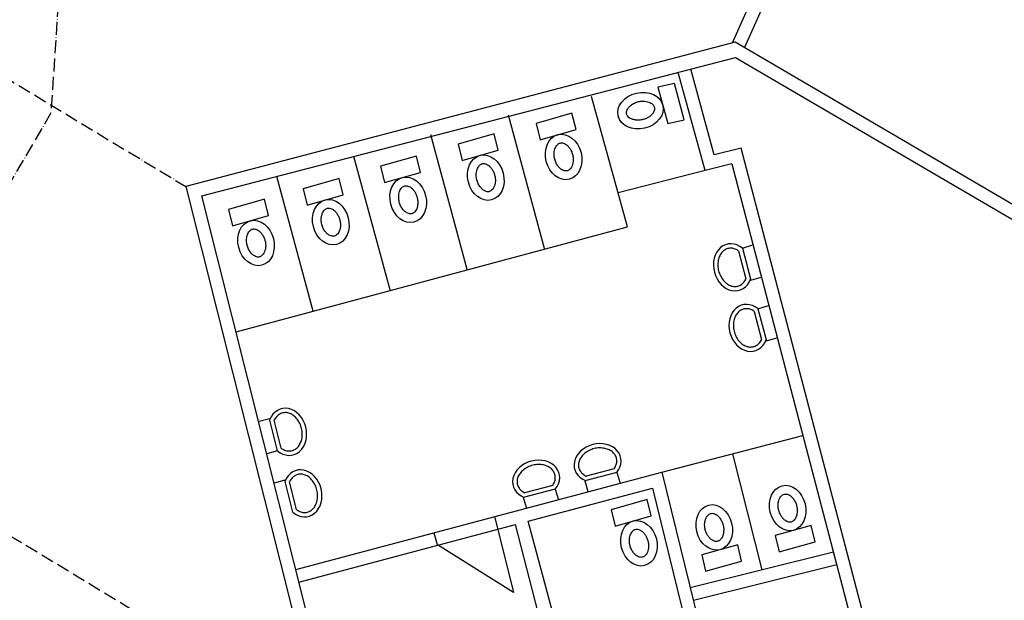
# Model space of a CAD drawing. Extents: x -22700 to 14725, y -1170 to 29086.
# Drawn here: x -14105 to -12971, y 11577 to 12245 of the extents above; entities that cross this region are included whole.
import ezdxf

# ---------------------------------------------------------------- set-up
doc = ezdxf.new("R2010")
doc.units = 0
doc.header["$LTSCALE"] = 500
doc.header["$MEASUREMENT"] = 0
doc.linetypes.add('DASHDOT', pattern=[1, 0.5, -0.25, 0, -0.25])
doc.linetypes.add('DASHDOTX2', pattern=[1.4, 1, -0.2, 0, -0.2])
doc.layers.get('0').update_dxf_attribs({"color": 253, "linetype": 'CONTINUOUS'})
doc.layers.add('11-SPANTEN', color=10, linetype='DASHDOT')

msp = doc.modelspace()

# ---------------------------------------------------------------- linework, layer by layer
at = {"linetype": 'Continuous'}
for p, q in [((-13244.1, 12309.5), (-13284.7, 12218.2)), ((-13229.1, 12306.2), (-13270.5, 12213.2)), ((-13281.1, 12219.4), (-13913.3, 12053.3)), ((-13281.1, 12219.4), (-13913.3, 12053.3)), ((-12378.6, 11691.8), (-13281.1, 12219.4)), ((-13895, 12042.6), (-13280.6, 12201.7)), ((-13895, 12042.6), (-13280.6, 12201.7)), ((-13280.6, 12201.7), (-12393.5, 11683.2)), ((-13315.7, 12071.8), (-13346.5, 12184.5)), ((-13305.1, 12089.9), (-13332.1, 12188.4)), ((-13351, 12172), (-13369.9, 12167.6)), ((-13339.7, 12130.3), (-13351, 12172)), ((-13369.9, 12167.6), (-13358.6, 12126)), ((-13404.8, 12006.9), (-13446.3, 12157.1)), ((-13468.9, 12137.8), (-13510.3, 12126)), ((-13464.2, 12119), (-13468.9, 12137.8)), ((-13500.2, 11980.6), (-13542.1, 12135.6)), ((-13358.6, 12126), (-13339.7, 12130.3)), ((-13510.3, 12126), (-13505.7, 12107.2)), ((-13505.7, 12107.2), (-13464.2, 12119)), ((-13589.6, 11958), (-13631.5, 12113)), ((-13558.5, 12114), (-13599.9, 12102.2)), ((-13553.9, 12095.2), (-13558.5, 12114)), ((-13599.9, 12102.2), (-13595.3, 12083.3)), ((-13595.3, 12083.3), (-13553.9, 12095.2)), ((-13274.2, 12097.5), (-13305.1, 12089.9)), ((-12983.3, 10988.1), (-13274.2, 12097.5)), ((-13677.9, 11933.1), (-13719.8, 12088.1)), ((-13647.8, 12088.5), (-13689.2, 12076.7)), ((-13643.2, 12069.7), (-13647.8, 12088.5)), ((-13689.2, 12076.7), (-13684.6, 12057.9)), ((-13684.6, 12057.9), (-13643.2, 12069.7)), ((-13315.7, 12071.8), (-13415.7, 12046.3)), ((-13285, 12079.4), (-13315.7, 12071.8)), ((-13285, 12079.4), (-13001.5, 10998)), ((-13766.7, 11909.9), (-13808.6, 12065)), ((-13736.9, 12062.8), (-13778.3, 12050.9)), ((-13732.3, 12043.9), (-13736.9, 12062.8)), ((-13913.3, 12053.3), (-13757.5, 11434.5)), ((-13913.3, 12053.3), (-13757.5, 11434.5)), ((-13778.3, 12050.9), (-13773.7, 12032.1)), ((-13739.3, 11423.7), (-13895, 12042.6)), ((-13739.3, 11423.7), (-13895, 12042.6)), ((-13822.9, 12038.8), (-13864.3, 12026.9)), ((-13818.3, 12020), (-13822.9, 12038.8)), ((-13773.7, 12032.1), (-13732.3, 12043.9)), ((-13864.3, 12026.9), (-13859.7, 12008.1)), ((-13859.7, 12008.1), (-13818.3, 12020)), ((-13855.6, 11886.2), (-13404.8, 12006.9)), ((-13277.1, 11979.4), (-13268.6, 11947)), ((-13272.7, 11982.3), (-13260.6, 11986.2)), ((-13272.7, 11982.3), (-13263, 11945.6)), ((-13263, 11945.6), (-13251, 11949.1)), ((-13254.8, 11912.6), (-13242.6, 11916.5)), ((-13254.8, 11912.6), (-13245.1, 11875.9)), ((-13259.2, 11909.7), (-13250.7, 11877.4)), ((-13245.1, 11875.9), (-13233.1, 11879.4)), ((-13817, 11786.2), (-13829.1, 11782.9)), ((-13807.9, 11749.3), (-13817, 11786.2)), ((-13803.5, 11752.2), (-13811.5, 11784.6)), ((-13365.3, 11724.6), (-13203, 11766.8)), ((-13807.9, 11749.3), (-13820.1, 11745.6)), ((-13284.1, 11745.7), (-13250.2, 11612.3)), ((-13786.8, 11612.7), (-13365.3, 11724.6)), ((-13417.4, 11724.2), (-13454.1, 11714.6)), ((-13420.4, 11728.6), (-13452.7, 11720.1)), ((-13417.4, 11724.2), (-13413.6, 11712.1)), ((-13365.3, 11724.6), (-13311, 11502.9)), ((-13799.4, 11715.4), (-13811.5, 11712.1)), ((-13790.3, 11678.5), (-13799.4, 11715.4)), ((-13785.9, 11681.4), (-13793.9, 11713.9)), ((-13491.1, 11709.5), (-13523.4, 11701)), ((-13454.1, 11714.6), (-13450.7, 11702.6)), ((-13488.1, 11705.1), (-13524.9, 11695.5)), ((-13524.9, 11695.5), (-13521.4, 11683.4)), ((-13519.4, 11668.2), (-13376.2, 11706.2)), ((-13488.1, 11705.1), (-13484.3, 11693)), ((-13376.2, 11706.2), (-13325.5, 11499.4)), ((-13382.2, 11693.2), (-13423.6, 11681.4)), ((-13377.6, 11674.4), (-13382.2, 11693.2)), ((-13423.6, 11681.4), (-13419, 11662.5)), ((-13419, 11662.5), (-13377.6, 11674.4)), ((-13783.1, 11598.2), (-13534, 11664.3)), ((-13557.7, 11672.5), (-13536.3, 11586.3)), ((-13451.1, 11342.8), (-13534, 11664.3)), ((-13464.2, 11464.4), (-13519.4, 11668.2)), ((-13193.6, 11663.4), (-13235.1, 11651.9)), ((-13189.1, 11644.6), (-13193.6, 11663.4)), ((-13623.8, 11641.1), (-13627.6, 11654.6)), ((-13235.1, 11651.9), (-13230.6, 11633)), ((-13536.3, 11586.3), (-13623.8, 11641.1)), ((-13278.1, 11641.2), (-13319.6, 11629.6)), ((-13273.7, 11622.3), (-13278.1, 11641.2)), ((-13230.6, 11633), (-13189.1, 11644.6)), ((-13332.8, 11591.9), (-13167.7, 11632.8)), ((-13319.6, 11629.6), (-13315.2, 11610.8)), ((-13329.2, 11577.3), (-13164.1, 11618.3)), ((-13315.2, 11610.8), (-13273.7, 11622.3))]:
    msp.add_line(p, q, dxfattribs=at)
for centre, major_axis in [((-13390, 12140.7), (25.8, 6.1)), ((-13478.5, 12087.4), (-6.5, 25.7)), ((-13568.1, 12063.6), (-6.5, 25.7)), ((-13657.4, 12038.1), (-6.5, 25.7)), ((-13746.5, 12012.3), (-6.5, 25.7)), ((-13832.5, 11988.4), (-6.5, 25.7)), ((-13220.6, 11683.4), (6.3, -25.7)), ((-13305.2, 11661.1), (6.3, -25.7)), ((-13391.8, 11642.8), (-6.5, 25.7))]:
    msp.add_ellipse(centre, major_axis=major_axis, ratio=0.77879, dxfattribs=at)
for centre, major_axis in [((-13283.7, 11960.4), (7, -26.5)), ((-13265.8, 11890.7), (7, -26.5)), ((-13796.6, 11771.1), (-6.6, 26.6)), ((-13439.4, 11735.2), (-26.5, -7)), ((-13510.1, 11716.1), (-26.5, -7)), ((-13779, 11700.3), (-6.6, 26.6))]:
    msp.add_ellipse(centre, major_axis=major_axis, ratio=0.801983, start_param=2.308697, end_param=7.113634, dxfattribs=at)
for points, knots in [([(-13374, 12144.5), (-13374.1, 12145), (-13374.3, 12145.5), (-13374.8, 12146.4), (-13375.1, 12146.9), (-13375.9, 12147.9), (-13376.4, 12148.4), (-13377.7, 12149.3), (-13378.4, 12149.7), (-13380, 12150.5), (-13380.9, 12150.8), (-13382.9, 12151.3), (-13384, 12151.5), (-13386.6, 12151.7), (-13388.3, 12151.7), (-13391.5, 12151.3), (-13393.2, 12150.9), (-13396.3, 12149.9), (-13397.8, 12149.2), (-13400.4, 12147.5), (-13401.6, 12146.6), (-13403.5, 12144.7), (-13404.3, 12143.7), (-13405.3, 12142), (-13405.7, 12141.2), (-13406.1, 12139.7), (-13406.2, 12139.1), (-13406.2, 12137.8), (-13406.1, 12137.3), (-13405.8, 12136.1), (-13405.6, 12135.6), (-13404.9, 12134.5), (-13404.5, 12133.9), (-13403.3, 12132.9), (-13402.6, 12132.3), (-13400.9, 12131.4), (-13399.9, 12130.9), (-13397.7, 12130.3), (-13396.5, 12130), (-13394, 12129.7), (-13392.6, 12129.7), (-13389.9, 12129.9), (-13388.5, 12130.1), (-13385.8, 12130.8), (-13384.5, 12131.3), (-13382.1, 12132.4), (-13380.9, 12133), (-13378.8, 12134.5), (-13377.9, 12135.3), (-13376.4, 12136.9), (-13375.7, 12137.7), (-13374.7, 12139.3), (-13374.4, 12140.1), (-13373.9, 12141.5), (-13373.8, 12142.2), (-13373.8, 12143.4), (-13373.8, 12144), (-13374, 12144.5)], [0, 0, 0, 0, 0.193973, 0.193973, 0.387947, 0.387947, 0.58192, 0.58192, 0.775894, 0.775894, 0.969867, 0.969867, 1.163841, 1.163841, 1.430841, 1.430841, 1.697841, 1.697841, 1.964841, 1.964841, 2.231841, 2.231841, 2.498841, 2.498841, 2.722161, 2.722161, 2.945481, 2.945481, 3.1688, 3.1688, 3.39212, 3.39212, 3.61544, 3.61544, 3.838759, 3.838759, 4.062079, 4.062079, 4.285398, 4.285398, 4.508718, 4.508718, 4.732038, 4.732038, 4.955357, 4.955357, 5.178677, 5.178677, 5.401997, 5.401997, 5.625316, 5.625316, 5.848636, 5.848636, 6.071956, 6.071956, 6.283185, 6.283185, 6.283185, 6.283185]), ([(-13482.5, 12103.4), (-13483, 12103.3), (-13483.5, 12103.1), (-13484.4, 12102.6), (-13484.9, 12102.3), (-13485.8, 12101.4), (-13486.3, 12100.9), (-13487.2, 12099.6), (-13487.6, 12098.9), (-13488.3, 12097.3), (-13488.7, 12096.4), (-13489.2, 12094.4), (-13489.3, 12093.3), (-13489.5, 12090.6), (-13489.5, 12089), (-13489, 12085.7), (-13488.6, 12084.1), (-13487.5, 12081), (-13486.8, 12079.5), (-13485.1, 12076.9), (-13484.2, 12075.8), (-13482.2, 12073.8), (-13481.2, 12073.1), (-13479.5, 12072.1), (-13478.7, 12071.8), (-13477.2, 12071.4), (-13476.6, 12071.3), (-13475.3, 12071.3), (-13474.8, 12071.4), (-13473.6, 12071.7), (-13473.1, 12071.9), (-13472, 12072.6), (-13471.5, 12073.1), (-13470.4, 12074.2), (-13469.9, 12075), (-13468.9, 12076.7), (-13468.5, 12077.7), (-13467.9, 12079.9), (-13467.6, 12081.1), (-13467.4, 12083.6), (-13467.4, 12085), (-13467.6, 12087.7), (-13467.9, 12089.1), (-13468.6, 12091.7), (-13469.1, 12093.1), (-13470.2, 12095.5), (-13470.9, 12096.6), (-13472.4, 12098.7), (-13473.2, 12099.6), (-13474.8, 12101.1), (-13475.7, 12101.8), (-13477.3, 12102.7), (-13478.1, 12103), (-13479.5, 12103.5), (-13480.2, 12103.6), (-13481.4, 12103.6), (-13482, 12103.5), (-13482.5, 12103.4)], [0, 0, 0, 0, 0.193973, 0.193973, 0.387947, 0.387947, 0.58192, 0.58192, 0.775894, 0.775894, 0.969867, 0.969867, 1.163841, 1.163841, 1.430841, 1.430841, 1.697841, 1.697841, 1.964841, 1.964841, 2.231841, 2.231841, 2.498841, 2.498841, 2.722161, 2.722161, 2.945481, 2.945481, 3.1688, 3.1688, 3.39212, 3.39212, 3.61544, 3.61544, 3.838759, 3.838759, 4.062079, 4.062079, 4.285398, 4.285398, 4.508718, 4.508718, 4.732038, 4.732038, 4.955357, 4.955357, 5.178677, 5.178677, 5.401997, 5.401997, 5.625316, 5.625316, 5.848636, 5.848636, 6.071956, 6.071956, 6.283185, 6.283185, 6.283185, 6.283185]), ([(-13572.2, 12079.6), (-13572.6, 12079.5), (-13573.1, 12079.3), (-13574.1, 12078.8), (-13574.5, 12078.4), (-13575.5, 12077.6), (-13575.9, 12077.1), (-13576.8, 12075.8), (-13577.3, 12075.1), (-13578, 12073.5), (-13578.3, 12072.5), (-13578.8, 12070.6), (-13579, 12069.5), (-13579.2, 12066.8), (-13579.1, 12065.2), (-13578.7, 12061.9), (-13578.3, 12060.3), (-13577.1, 12057.2), (-13576.4, 12055.7), (-13574.8, 12053.1), (-13573.8, 12051.9), (-13571.9, 12050), (-13570.9, 12049.3), (-13569.1, 12048.3), (-13568.3, 12047.9), (-13566.9, 12047.5), (-13566.2, 12047.4), (-13565, 12047.4), (-13564.4, 12047.5), (-13563.3, 12047.9), (-13562.7, 12048.1), (-13561.7, 12048.8), (-13561.1, 12049.2), (-13560, 12050.4), (-13559.5, 12051.1), (-13558.6, 12052.8), (-13558.2, 12053.8), (-13557.5, 12056), (-13557.3, 12057.2), (-13557, 12059.8), (-13557, 12061.1), (-13557.3, 12063.9), (-13557.5, 12065.2), (-13558.3, 12067.9), (-13558.7, 12069.2), (-13559.9, 12071.7), (-13560.6, 12072.8), (-13562, 12074.9), (-13562.8, 12075.8), (-13564.5, 12077.3), (-13565.3, 12077.9), (-13566.9, 12078.9), (-13567.7, 12079.2), (-13569.2, 12079.7), (-13569.8, 12079.8), (-13571.1, 12079.8), (-13571.6, 12079.7), (-13572.2, 12079.6)], [0, 0, 0, 0, 0.193973, 0.193973, 0.387947, 0.387947, 0.58192, 0.58192, 0.775894, 0.775894, 0.969867, 0.969867, 1.163841, 1.163841, 1.430841, 1.430841, 1.697841, 1.697841, 1.964841, 1.964841, 2.231841, 2.231841, 2.498841, 2.498841, 2.722161, 2.722161, 2.945481, 2.945481, 3.1688, 3.1688, 3.39212, 3.39212, 3.61544, 3.61544, 3.838759, 3.838759, 4.062079, 4.062079, 4.285398, 4.285398, 4.508718, 4.508718, 4.732038, 4.732038, 4.955357, 4.955357, 5.178677, 5.178677, 5.401997, 5.401997, 5.625316, 5.625316, 5.848636, 5.848636, 6.071956, 6.071956, 6.283185, 6.283185, 6.283185, 6.283185]), ([(-13661.4, 12054.1), (-13661.9, 12054), (-13662.4, 12053.8), (-13663.3, 12053.3), (-13663.8, 12052.9), (-13664.7, 12052.1), (-13665.2, 12051.6), (-13666.1, 12050.3), (-13666.5, 12049.6), (-13667.3, 12048), (-13667.6, 12047), (-13668.1, 12045.1), (-13668.2, 12044), (-13668.4, 12041.3), (-13668.4, 12039.7), (-13667.9, 12036.4), (-13667.5, 12034.8), (-13666.4, 12031.7), (-13665.7, 12030.2), (-13664, 12027.6), (-13663.1, 12026.4), (-13661.2, 12024.5), (-13660.1, 12023.8), (-13658.4, 12022.8), (-13657.6, 12022.4), (-13656.1, 12022), (-13655.5, 12022), (-13654.2, 12022), (-13653.7, 12022), (-13652.5, 12022.4), (-13652, 12022.6), (-13650.9, 12023.3), (-13650.4, 12023.7), (-13649.3, 12024.9), (-13648.8, 12025.6), (-13647.8, 12027.3), (-13647.4, 12028.3), (-13646.8, 12030.5), (-13646.5, 12031.7), (-13646.3, 12034.3), (-13646.3, 12035.6), (-13646.5, 12038.4), (-13646.8, 12039.7), (-13647.5, 12042.4), (-13648, 12043.7), (-13649.1, 12046.2), (-13649.8, 12047.3), (-13651.3, 12049.4), (-13652.1, 12050.3), (-13653.7, 12051.8), (-13654.6, 12052.4), (-13656.2, 12053.4), (-13657, 12053.7), (-13658.4, 12054.2), (-13659.1, 12054.3), (-13660.3, 12054.3), (-13660.9, 12054.2), (-13661.4, 12054.1)], [0, 0, 0, 0, 0.193973, 0.193973, 0.387947, 0.387947, 0.58192, 0.58192, 0.775894, 0.775894, 0.969867, 0.969867, 1.163841, 1.163841, 1.430841, 1.430841, 1.697841, 1.697841, 1.964841, 1.964841, 2.231841, 2.231841, 2.498841, 2.498841, 2.722161, 2.722161, 2.945481, 2.945481, 3.1688, 3.1688, 3.39212, 3.39212, 3.61544, 3.61544, 3.838759, 3.838759, 4.062079, 4.062079, 4.285398, 4.285398, 4.508718, 4.508718, 4.732038, 4.732038, 4.955357, 4.955357, 5.178677, 5.178677, 5.401997, 5.401997, 5.625316, 5.625316, 5.848636, 5.848636, 6.071956, 6.071956, 6.283185, 6.283185, 6.283185, 6.283185]), ([(-13750.5, 12028.3), (-13751, 12028.2), (-13751.5, 12028), (-13752.4, 12027.5), (-13752.9, 12027.2), (-13753.8, 12026.3), (-13754.3, 12025.8), (-13755.2, 12024.6), (-13755.6, 12023.8), (-13756.4, 12022.2), (-13756.7, 12021.3), (-13757.2, 12019.3), (-13757.3, 12018.2), (-13757.5, 12015.5), (-13757.5, 12013.9), (-13757, 12010.7), (-13756.6, 12009), (-13755.5, 12005.9), (-13754.8, 12004.4), (-13753.1, 12001.8), (-13752.2, 12000.7), (-13750.3, 11998.7), (-13749.2, 11998), (-13747.5, 11997), (-13746.7, 11996.7), (-13745.2, 11996.3), (-13744.6, 11996.2), (-13743.3, 11996.2), (-13742.8, 11996.3), (-13741.6, 11996.6), (-13741.1, 11996.8), (-13740, 11997.5), (-13739.5, 11998), (-13738.4, 11999.1), (-13737.9, 11999.9), (-13736.9, 12001.6), (-13736.5, 12002.6), (-13735.9, 12004.8), (-13735.6, 12006), (-13735.4, 12008.5), (-13735.4, 12009.9), (-13735.6, 12012.6), (-13735.9, 12014), (-13736.6, 12016.7), (-13737.1, 12018), (-13738.3, 12020.4), (-13738.9, 12021.6), (-13740.4, 12023.6), (-13741.2, 12024.5), (-13742.8, 12026), (-13743.7, 12026.7), (-13745.3, 12027.6), (-13746.1, 12028), (-13747.5, 12028.4), (-13748.2, 12028.5), (-13749.4, 12028.5), (-13750, 12028.4), (-13750.5, 12028.3)], [0, 0, 0, 0, 0.193973, 0.193973, 0.387947, 0.387947, 0.58192, 0.58192, 0.775894, 0.775894, 0.969867, 0.969867, 1.163841, 1.163841, 1.430841, 1.430841, 1.697841, 1.697841, 1.964841, 1.964841, 2.231841, 2.231841, 2.498841, 2.498841, 2.722161, 2.722161, 2.945481, 2.945481, 3.1688, 3.1688, 3.39212, 3.39212, 3.61544, 3.61544, 3.838759, 3.838759, 4.062079, 4.062079, 4.285398, 4.285398, 4.508718, 4.508718, 4.732038, 4.732038, 4.955357, 4.955357, 5.178677, 5.178677, 5.401997, 5.401997, 5.625316, 5.625316, 5.848636, 5.848636, 6.071956, 6.071956, 6.283185, 6.283185, 6.283185, 6.283185]), ([(-13836.6, 12004.4), (-13837, 12004.2), (-13837.5, 12004.1), (-13838.5, 12003.5), (-13838.9, 12003.2), (-13839.9, 12002.4), (-13840.3, 12001.8), (-13841.2, 12000.6), (-13841.7, 11999.9), (-13842.4, 11998.2), (-13842.7, 11997.3), (-13843.2, 11995.3), (-13843.4, 11994.3), (-13843.6, 11991.6), (-13843.5, 11990), (-13843.1, 11986.7), (-13842.7, 11985.1), (-13841.5, 11982), (-13840.8, 11980.5), (-13839.2, 11977.9), (-13838.2, 11976.7), (-13836.3, 11974.8), (-13835.3, 11974), (-13833.5, 11973), (-13832.7, 11972.7), (-13831.3, 11972.3), (-13830.6, 11972.2), (-13829.4, 11972.2), (-13828.8, 11972.3), (-13827.7, 11972.6), (-13827.1, 11972.9), (-13826.1, 11973.6), (-13825.5, 11974), (-13824.4, 11975.2), (-13823.9, 11975.9), (-13823, 11977.6), (-13822.6, 11978.6), (-13821.9, 11980.8), (-13821.7, 11982), (-13821.4, 11984.6), (-13821.4, 11985.9), (-13821.7, 11988.6), (-13821.9, 11990), (-13822.7, 11992.7), (-13823.1, 11994), (-13824.3, 11996.5), (-13825, 11997.6), (-13826.4, 11999.7), (-13827.2, 12000.6), (-13828.9, 12002.1), (-13829.7, 12002.7), (-13831.3, 12003.7), (-13832.1, 12004), (-13833.6, 12004.4), (-13834.3, 12004.5), (-13835.5, 12004.6), (-13836, 12004.5), (-13836.6, 12004.4)], [0, 0, 0, 0, 0.193973, 0.193973, 0.387947, 0.387947, 0.58192, 0.58192, 0.775894, 0.775894, 0.969867, 0.969867, 1.163841, 1.163841, 1.430841, 1.430841, 1.697841, 1.697841, 1.964841, 1.964841, 2.231841, 2.231841, 2.498841, 2.498841, 2.722161, 2.722161, 2.945481, 2.945481, 3.1688, 3.1688, 3.39212, 3.39212, 3.61544, 3.61544, 3.838759, 3.838759, 4.062079, 4.062079, 4.285398, 4.285398, 4.508718, 4.508718, 4.732038, 4.732038, 4.955357, 4.955357, 5.178677, 5.178677, 5.401997, 5.401997, 5.625316, 5.625316, 5.848636, 5.848636, 6.071956, 6.071956, 6.283185, 6.283185, 6.283185, 6.283185]), ([(-13277.1, 11979.4), (-13277.6, 11979.7), (-13278.2, 11980.1), (-13280.2, 11981.2), (-13281.7, 11981.8), (-13284.7, 11982.4), (-13286.2, 11982.5), (-13289, 11982.2), (-13290.3, 11981.8), (-13292.9, 11980.6), (-13294.1, 11979.7), (-13296.3, 11977.6), (-13297.3, 11976.3), (-13299, 11973.4), (-13299.7, 11971.7), (-13300.7, 11968.1), (-13301, 11966.1), (-13301.1, 11962.1), (-13300.9, 11960.1), (-13300.1, 11956), (-13299.5, 11954), (-13297.9, 11950.2), (-13296.9, 11948.4), (-13294.6, 11945.2), (-13293.3, 11943.8), (-13290.5, 11941.4), (-13289.1, 11940.5), (-13286.1, 11939.1), (-13284.6, 11938.6), (-13281.6, 11938.2), (-13280.2, 11938.3), (-13277.5, 11938.8), (-13276.1, 11939.3), (-13273.6, 11940.7), (-13272.5, 11941.7), (-13270.4, 11944), (-13269.4, 11945.4), (-13268.6, 11947), (-13268.6, 11947), (-13268.6, 11947)], [2.386442, 2.386442, 2.386442, 2.386442, 2.488758, 2.488758, 2.755847, 2.755847, 3.022935, 3.022935, 3.290023, 3.290023, 3.557111, 3.557111, 3.824199, 3.824199, 4.091287, 4.091287, 4.358375, 4.358375, 4.625463, 4.625463, 4.892552, 4.892552, 5.15964, 5.15964, 5.426728, 5.426728, 5.693816, 5.693816, 5.960904, 5.960904, 6.227992, 6.227992, 6.49508, 6.49508, 6.762168, 6.762168, 7.029257, 7.029257, 7.035772, 7.035772, 7.035772, 7.035772]), ([(-13259.2, 11909.7), (-13259.7, 11910.1), (-13260.3, 11910.4), (-13262.3, 11911.6), (-13263.8, 11912.1), (-13266.8, 11912.8), (-13268.2, 11912.8), (-13271, 11912.5), (-13272.4, 11912.1), (-13275, 11910.9), (-13276.2, 11910.1), (-13278.4, 11908), (-13279.4, 11906.7), (-13281.1, 11903.7), (-13281.8, 11902.1), (-13282.8, 11898.4), (-13283, 11896.5), (-13283.2, 11892.5), (-13283, 11890.4), (-13282.2, 11886.3), (-13281.6, 11884.3), (-13280, 11880.5), (-13279, 11878.7), (-13276.7, 11875.5), (-13275.4, 11874.1), (-13272.6, 11871.8), (-13271.1, 11870.8), (-13268.2, 11869.4), (-13266.7, 11869), (-13263.7, 11868.6), (-13262.3, 11868.6), (-13259.5, 11869.2), (-13258.2, 11869.6), (-13255.7, 11871.1), (-13254.6, 11872), (-13252.4, 11874.3), (-13251.5, 11875.7), (-13250.7, 11877.3), (-13250.7, 11877.4), (-13250.7, 11877.4)], [2.386442, 2.386442, 2.386442, 2.386442, 2.488758, 2.488758, 2.755847, 2.755847, 3.022935, 3.022935, 3.290023, 3.290023, 3.557111, 3.557111, 3.824199, 3.824199, 4.091287, 4.091287, 4.358375, 4.358375, 4.625463, 4.625463, 4.892552, 4.892552, 5.15964, 5.15964, 5.426728, 5.426728, 5.693816, 5.693816, 5.960904, 5.960904, 6.227992, 6.227992, 6.49508, 6.49508, 6.762168, 6.762168, 7.029257, 7.029257, 7.035772, 7.035772, 7.035772, 7.035772]), ([(-13803.5, 11752.2), (-13802.9, 11751.8), (-13802.4, 11751.5), (-13800.4, 11750.3), (-13798.9, 11749.7), (-13795.9, 11749.1), (-13794.5, 11749), (-13791.7, 11749.2), (-13790.3, 11749.6), (-13787.7, 11750.8), (-13786.5, 11751.6), (-13784.2, 11753.7), (-13783.2, 11754.9), (-13781.5, 11757.9), (-13780.8, 11759.5), (-13779.7, 11763.1), (-13779.4, 11765.1), (-13779.2, 11769.1), (-13779.4, 11771.2), (-13780.1, 11775.3), (-13780.7, 11777.3), (-13782.2, 11781.1), (-13783.2, 11782.9), (-13785.5, 11786.1), (-13786.8, 11787.6), (-13789.5, 11790), (-13791, 11790.9), (-13793.9, 11792.4), (-13795.4, 11792.8), (-13798.3, 11793.3), (-13799.8, 11793.2), (-13802.5, 11792.8), (-13803.9, 11792.3), (-13806.4, 11790.9), (-13807.6, 11790), (-13809.7, 11787.7), (-13810.7, 11786.3), (-13811.5, 11784.7), (-13811.5, 11784.7), (-13811.5, 11784.6)], [2.386442, 2.386442, 2.386442, 2.386442, 2.488758, 2.488758, 2.755847, 2.755847, 3.022935, 3.022935, 3.290023, 3.290023, 3.557111, 3.557111, 3.824199, 3.824199, 4.091287, 4.091287, 4.358375, 4.358375, 4.625463, 4.625463, 4.892552, 4.892552, 5.15964, 5.15964, 5.426728, 5.426728, 5.693816, 5.693816, 5.960904, 5.960904, 6.227992, 6.227992, 6.49508, 6.49508, 6.762168, 6.762168, 7.029257, 7.029257, 7.035772, 7.035772, 7.035772, 7.035772]), ([(-13420.4, 11728.6), (-13420, 11729.2), (-13419.6, 11729.7), (-13418.5, 11731.8), (-13418, 11733.3), (-13417.3, 11736.2), (-13417.2, 11737.7), (-13417.6, 11740.5), (-13417.9, 11741.9), (-13419.1, 11744.4), (-13420, 11745.6), (-13422.1, 11747.8), (-13423.4, 11748.9), (-13426.3, 11750.5), (-13428, 11751.2), (-13431.6, 11752.2), (-13433.6, 11752.5), (-13437.6, 11752.6), (-13439.7, 11752.5), (-13443.7, 11751.7), (-13445.8, 11751.1), (-13449.5, 11749.5), (-13451.3, 11748.5), (-13454.5, 11746.1), (-13455.9, 11744.8), (-13458.3, 11742.1), (-13459.3, 11740.6), (-13460.6, 11737.6), (-13461.1, 11736.1), (-13461.5, 11733.2), (-13461.5, 11731.8), (-13460.9, 11729), (-13460.4, 11727.7), (-13459, 11725.2), (-13458.1, 11724), (-13455.7, 11721.9), (-13454.4, 11721), (-13452.8, 11720.2), (-13452.7, 11720.2), (-13452.7, 11720.1)], [2.386442, 2.386442, 2.386442, 2.386442, 2.488758, 2.488758, 2.755847, 2.755847, 3.022935, 3.022935, 3.290023, 3.290023, 3.557111, 3.557111, 3.824199, 3.824199, 4.091287, 4.091287, 4.358375, 4.358375, 4.625463, 4.625463, 4.892552, 4.892552, 5.15964, 5.15964, 5.426728, 5.426728, 5.693816, 5.693816, 5.960904, 5.960904, 6.227992, 6.227992, 6.49508, 6.49508, 6.762168, 6.762168, 7.029257, 7.029257, 7.035772, 7.035772, 7.035772, 7.035772]), ([(-13491.1, 11709.5), (-13490.7, 11710), (-13490.4, 11710.6), (-13489.2, 11712.6), (-13488.7, 11714.1), (-13488, 11717.1), (-13488, 11718.6), (-13488.3, 11721.4), (-13488.7, 11722.7), (-13489.9, 11725.3), (-13490.7, 11726.5), (-13492.8, 11728.7), (-13494.1, 11729.7), (-13497.1, 11731.4), (-13498.7, 11732.1), (-13502.4, 11733.1), (-13504.3, 11733.4), (-13508.3, 11733.5), (-13510.4, 11733.3), (-13514.5, 11732.6), (-13516.5, 11731.9), (-13520.3, 11730.3), (-13522.1, 11729.3), (-13525.3, 11727), (-13526.7, 11725.7), (-13529, 11722.9), (-13530, 11721.5), (-13531.4, 11718.5), (-13531.8, 11717), (-13532.2, 11714.1), (-13532.2, 11712.6), (-13531.6, 11709.9), (-13531.2, 11708.6), (-13529.7, 11706.1), (-13528.8, 11704.9), (-13526.5, 11702.8), (-13525.1, 11701.8), (-13523.5, 11701), (-13523.4, 11701), (-13523.4, 11701)], [2.386442, 2.386442, 2.386442, 2.386442, 2.488758, 2.488758, 2.755847, 2.755847, 3.022935, 3.022935, 3.290023, 3.290023, 3.557111, 3.557111, 3.824199, 3.824199, 4.091287, 4.091287, 4.358375, 4.358375, 4.625463, 4.625463, 4.892552, 4.892552, 5.15964, 5.15964, 5.426728, 5.426728, 5.693816, 5.693816, 5.960904, 5.960904, 6.227992, 6.227992, 6.49508, 6.49508, 6.762168, 6.762168, 7.029257, 7.029257, 7.035772, 7.035772, 7.035772, 7.035772]), ([(-13785.9, 11681.4), (-13785.3, 11681), (-13784.8, 11680.7), (-13782.7, 11679.5), (-13781.2, 11678.9), (-13778.3, 11678.3), (-13776.8, 11678.2), (-13774, 11678.4), (-13772.7, 11678.8), (-13770.1, 11680), (-13768.9, 11680.8), (-13766.6, 11682.9), (-13765.6, 11684.1), (-13763.9, 11687.1), (-13763.1, 11688.7), (-13762.1, 11692.3), (-13761.8, 11694.3), (-13761.6, 11698.3), (-13761.8, 11700.4), (-13762.5, 11704.5), (-13763.1, 11706.5), (-13764.6, 11710.3), (-13765.6, 11712.1), (-13767.9, 11715.3), (-13769.1, 11716.8), (-13771.9, 11719.2), (-13773.3, 11720.1), (-13776.3, 11721.6), (-13777.8, 11722), (-13780.7, 11722.5), (-13782.1, 11722.5), (-13784.9, 11722), (-13786.2, 11721.5), (-13788.7, 11720.1), (-13789.9, 11719.2), (-13792.1, 11716.9), (-13793, 11715.5), (-13793.8, 11713.9), (-13793.9, 11713.9), (-13793.9, 11713.9)], [2.386442, 2.386442, 2.386442, 2.386442, 2.488758, 2.488758, 2.755847, 2.755847, 3.022935, 3.022935, 3.290023, 3.290023, 3.557111, 3.557111, 3.824199, 3.824199, 4.091287, 4.091287, 4.358375, 4.358375, 4.625463, 4.625463, 4.892552, 4.892552, 5.15964, 5.15964, 5.426728, 5.426728, 5.693816, 5.693816, 5.960904, 5.960904, 6.227992, 6.227992, 6.49508, 6.49508, 6.762168, 6.762168, 7.029257, 7.029257, 7.035772, 7.035772, 7.035772, 7.035772]), ([(-13216.7, 11667.3), (-13216.2, 11667.5), (-13215.7, 11667.6), (-13214.8, 11668.2), (-13214.3, 11668.5), (-13213.4, 11669.3), (-13212.9, 11669.8), (-13212, 11671.1), (-13211.6, 11671.8), (-13210.8, 11673.4), (-13210.5, 11674.3), (-13210, 11676.3), (-13209.8, 11677.4), (-13209.6, 11680.1), (-13209.6, 11681.7), (-13210.1, 11685), (-13210.4, 11686.6), (-13211.5, 11689.7), (-13212.3, 11691.2), (-13213.9, 11693.8), (-13214.8, 11695), (-13216.7, 11696.9), (-13217.7, 11697.7), (-13219.5, 11698.7), (-13220.3, 11699), (-13221.7, 11699.4), (-13222.4, 11699.5), (-13223.6, 11699.5), (-13224.2, 11699.5), (-13225.3, 11699.1), (-13225.9, 11698.9), (-13227, 11698.2), (-13227.5, 11697.8), (-13228.6, 11696.6), (-13229.1, 11695.9), (-13230.1, 11694.2), (-13230.5, 11693.2), (-13231.2, 11691), (-13231.4, 11689.8), (-13231.7, 11687.2), (-13231.7, 11685.9), (-13231.4, 11683.2), (-13231.2, 11681.8), (-13230.5, 11679.1), (-13230, 11677.8), (-13228.9, 11675.3), (-13228.2, 11674.2), (-13226.8, 11672.1), (-13226, 11671.2), (-13224.4, 11669.7), (-13223.5, 11669.1), (-13221.9, 11668.1), (-13221.1, 11667.7), (-13219.7, 11667.3), (-13219, 11667.2), (-13217.8, 11667.2), (-13217.2, 11667.2), (-13216.7, 11667.3)], [0, 0, 0, 0, 0.193973, 0.193973, 0.387947, 0.387947, 0.58192, 0.58192, 0.775894, 0.775894, 0.969867, 0.969867, 1.163841, 1.163841, 1.430841, 1.430841, 1.697841, 1.697841, 1.964841, 1.964841, 2.231841, 2.231841, 2.498841, 2.498841, 2.722161, 2.722161, 2.945481, 2.945481, 3.1688, 3.1688, 3.39212, 3.39212, 3.61544, 3.61544, 3.838759, 3.838759, 4.062079, 4.062079, 4.285398, 4.285398, 4.508718, 4.508718, 4.732038, 4.732038, 4.955357, 4.955357, 5.178677, 5.178677, 5.401997, 5.401997, 5.625316, 5.625316, 5.848636, 5.848636, 6.071956, 6.071956, 6.283185, 6.283185, 6.283185, 6.283185]), ([(-13301.3, 11645.1), (-13300.8, 11645.2), (-13300.3, 11645.4), (-13299.4, 11645.9), (-13298.9, 11646.2), (-13297.9, 11647.1), (-13297.5, 11647.6), (-13296.6, 11648.8), (-13296.1, 11649.5), (-13295.4, 11651.2), (-13295.1, 11652.1), (-13294.6, 11654.1), (-13294.4, 11655.2), (-13294.2, 11657.8), (-13294.2, 11659.4), (-13294.6, 11662.7), (-13295, 11664.4), (-13296.1, 11667.5), (-13296.8, 11668.9), (-13298.5, 11671.6), (-13299.4, 11672.7), (-13301.3, 11674.7), (-13302.3, 11675.4), (-13304.1, 11676.4), (-13304.9, 11676.8), (-13306.3, 11677.2), (-13307, 11677.3), (-13308.2, 11677.3), (-13308.8, 11677.2), (-13309.9, 11676.9), (-13310.4, 11676.7), (-13311.5, 11676), (-13312.1, 11675.5), (-13313.2, 11674.4), (-13313.7, 11673.6), (-13314.6, 11671.9), (-13315.1, 11671), (-13315.7, 11668.8), (-13316, 11667.6), (-13316.2, 11665), (-13316.2, 11663.7), (-13316, 11660.9), (-13315.8, 11659.6), (-13315.1, 11656.9), (-13314.6, 11655.6), (-13313.5, 11653.1), (-13312.8, 11651.9), (-13311.4, 11649.9), (-13310.6, 11649), (-13308.9, 11647.4), (-13308.1, 11646.8), (-13306.5, 11645.8), (-13305.7, 11645.5), (-13304.3, 11645), (-13303.6, 11644.9), (-13302.4, 11644.9), (-13301.8, 11645), (-13301.3, 11645.1)], [0, 0, 0, 0, 0.193973, 0.193973, 0.387947, 0.387947, 0.58192, 0.58192, 0.775894, 0.775894, 0.969867, 0.969867, 1.163841, 1.163841, 1.430841, 1.430841, 1.697841, 1.697841, 1.964841, 1.964841, 2.231841, 2.231841, 2.498841, 2.498841, 2.722161, 2.722161, 2.945481, 2.945481, 3.1688, 3.1688, 3.39212, 3.39212, 3.61544, 3.61544, 3.838759, 3.838759, 4.062079, 4.062079, 4.285398, 4.285398, 4.508718, 4.508718, 4.732038, 4.732038, 4.955357, 4.955357, 5.178677, 5.178677, 5.401997, 5.401997, 5.625316, 5.625316, 5.848636, 5.848636, 6.071956, 6.071956, 6.283185, 6.283185, 6.283185, 6.283185]), ([(-13395.8, 11658.8), (-13396.3, 11658.7), (-13396.8, 11658.5), (-13397.7, 11658), (-13398.2, 11657.6), (-13399.2, 11656.8), (-13399.6, 11656.3), (-13400.5, 11655), (-13400.9, 11654.3), (-13401.7, 11652.7), (-13402, 11651.7), (-13402.5, 11649.7), (-13402.7, 11648.7), (-13402.9, 11646), (-13402.8, 11644.4), (-13402.3, 11641.1), (-13401.9, 11639.5), (-13400.8, 11636.4), (-13400.1, 11634.9), (-13398.4, 11632.3), (-13397.5, 11631.1), (-13395.6, 11629.2), (-13394.6, 11628.5), (-13392.8, 11627.5), (-13392, 11627.1), (-13390.6, 11626.7), (-13389.9, 11626.6), (-13388.6, 11626.6), (-13388.1, 11626.7), (-13387, 11627.1), (-13386.4, 11627.3), (-13385.3, 11628), (-13384.8, 11628.4), (-13383.7, 11629.6), (-13383.2, 11630.3), (-13382.3, 11632), (-13381.8, 11633), (-13381.2, 11635.2), (-13381, 11636.4), (-13380.7, 11639), (-13380.7, 11640.3), (-13381, 11643.1), (-13381.2, 11644.4), (-13381.9, 11647.1), (-13382.4, 11648.4), (-13383.6, 11650.9), (-13384.2, 11652), (-13385.7, 11654.1), (-13386.5, 11655), (-13388.1, 11656.5), (-13389, 11657.1), (-13390.6, 11658.1), (-13391.4, 11658.4), (-13392.8, 11658.9), (-13393.5, 11659), (-13394.7, 11659), (-13395.3, 11658.9), (-13395.8, 11658.8)], [0, 0, 0, 0, 0.193973, 0.193973, 0.387947, 0.387947, 0.58192, 0.58192, 0.775894, 0.775894, 0.969867, 0.969867, 1.163841, 1.163841, 1.430841, 1.430841, 1.697841, 1.697841, 1.964841, 1.964841, 2.231841, 2.231841, 2.498841, 2.498841, 2.722161, 2.722161, 2.945481, 2.945481, 3.1688, 3.1688, 3.39212, 3.39212, 3.61544, 3.61544, 3.838759, 3.838759, 4.062079, 4.062079, 4.285398, 4.285398, 4.508718, 4.508718, 4.732038, 4.732038, 4.955357, 4.955357, 5.178677, 5.178677, 5.401997, 5.401997, 5.625316, 5.625316, 5.848636, 5.848636, 6.071956, 6.071956, 6.283185, 6.283185, 6.283185, 6.283185])]:
    msp.add_open_spline(points, degree=3, knots=knots, dxfattribs=at)
at = {"layer": '11-SPANTEN', "linetype": 'DASHDOTX2', "ltscale": 0.03}
for p, q in [((-14005.8, 13084.9), (-14068.6, 12138.3)), ((-14827.8, 12606.6), (-13913.3, 12053.3)), ((-15053.5, 12220.5), (-13757.5, 11434.5))]:
    msp.add_line(p, q, dxfattribs=at)
at = {"layer": '11-SPANTEN', "linetype": 'DASHDOTX2', "ltscale": 0.03, "extrusion": (0, 0, -1)}
msp.add_line((-14068.6, 12138.3), (-15433.2, 9798.8), dxfattribs=at)

doc.saveas('drawing.dxf')
